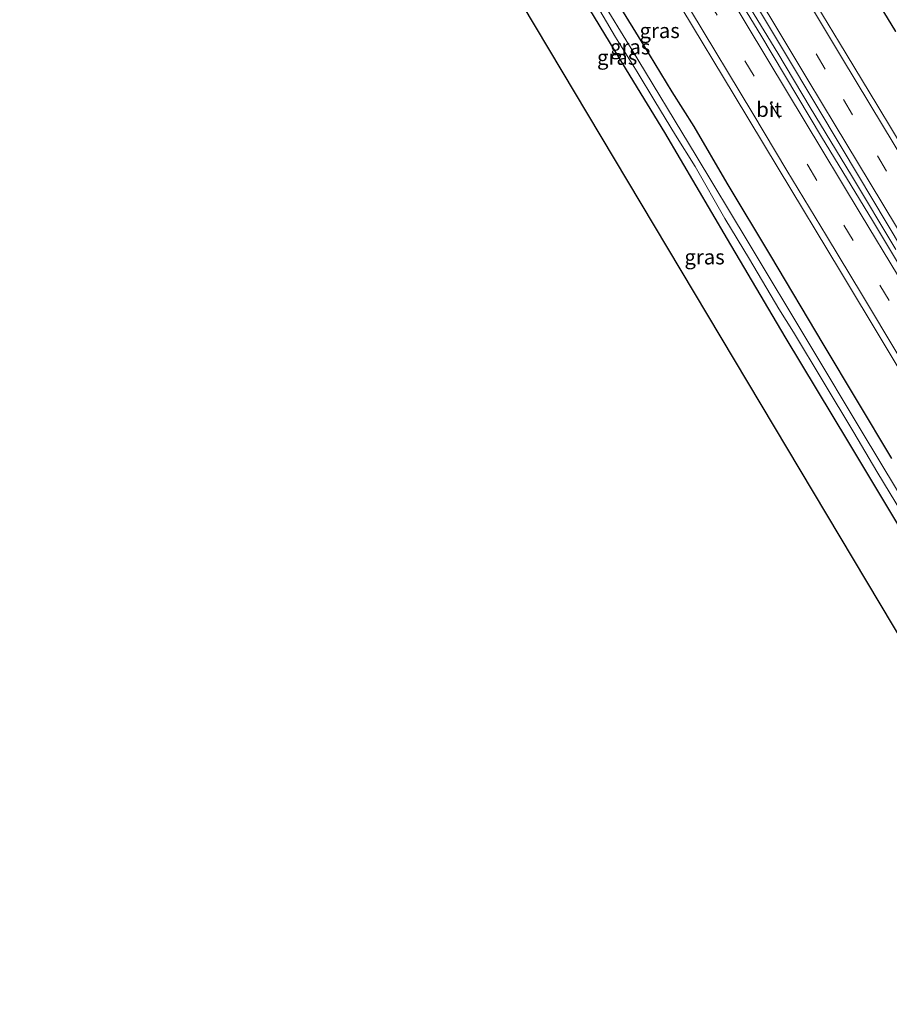
# Model space of a CAD drawing. Units: metres. Extents: x 179991 to 190009, y 512498 to 518750.
# Drawn here: x 185147 to 185293, y 514997 to 515162 of the extents above; entities that cross this region are included whole.
import ezdxf
from ezdxf.enums import TextEntityAlignment as Align

# ---------------------------------------------------------------- set-up
doc = ezdxf.new("R2010")
doc.units = ezdxf.units.M
doc.linetypes.add('VW-3-9_STREEP', pattern=[12, 3, -9])
for name, color, linetype, lineweight in [('B-ME-BV-GELEIDECONSTRUCTIE-GELEIDERAIL-L-B1', 213, 'BV-GELEIDERAIL', 18), ('B-ME-IE-GRASLAND-GV-B6', 93, 'Continuous', 18), ('B-ME-OG-WATER-GV-B6', 153, 'Continuous', 18), ('B-ME-VH-VERH_SOORT-BITUMEN-GV-B6', 8, 'IE-TERREINAFSCHEIDING-NATUURLIJK-HOUTWAL', 18), ('B-ME-VW-MARKERING-39STREEP-015-L-B1', 255, 'VW-3-9_STREEP', 18), ('B-ME-VW-MARKERING-STREEP-015-L-B1', 7, 'Continuous', 18)]:
    doc.layers.add(name, color=color, linetype=linetype, lineweight=lineweight)
doc.layers.add('B-ME-GW-INSTEEKWATERGANG-L-B1', color=10, linetype='Continuous')
doc.layers.add('B-ME-KG-KADASTRAAL-OPNAMEDTMGRENS-L-B1', color=10, linetype='Continuous')
doc.styles.add('NLCS-ISO', font='NLCS-ISO.TTF')
doc.linetypes.add('BV-GELEIDERAIL', pattern='A,10,-3,[108,NLCS.SHX,S=1,R=0,X=0,Y=0],-3', length=16)
doc.linetypes.add('IE-TERREINAFSCHEIDING-NATUURLIJK-HOUTWAL', pattern='A,7,-1.5,[67,NLCS.SHX,S=0.75,R=45,X=0,Y=0],-1.5,7,-1.5,[70,NLCS.SHX,S=0.75,R=0,X=0,Y=0],-1.5', length=20)

msp = doc.modelspace()

# ---------------------------------------------------------------- linework, layer by layer
at = {"layer": 'B-ME-BV-GELEIDECONSTRUCTIE-GELEIDERAIL-L-B1'}
msp.add_polyline3d([(185173.2811, 515321.668, -0.0393), (185181.751, 515307.923, -0.033), (185189.277, 515295.697, -0.033), (185197.4466, 515282.3702, -0.0048), (185206.36, 515267.83, 0.026), (185213.945, 515255.42, 0.023), (185220.048, 515245.442, 0.021), (185228.348, 515231.931, 0.021), (185237.938, 515216.126, 0.018), (185243.026, 515207.728, 0.006), (185247.064, 515201.088, 0.012), (185251.213, 515194.276, -0.005), (185256.786, 515185.092, -0.005), (185265.524, 515170.591, -0.008), (185274.066, 515156.51, -0.005), (185279.54, 515147.411, 0.007), (185286.436, 515135.984, -0.005), (185293.903, 515123.535, 0.005)], dxfattribs=at)
at = {"layer": 'B-ME-GW-INSTEEKWATERGANG-L-B1'}
for points in [[(185293.8913, 515160.1607, -1.4119), (185285.091, 515174.655, -1.395), (185276.49, 515188.894, -1.376), (185264.664, 515208.613, -1.391), (185253.375, 515226.693, -1.397), (185244.171, 515242.086, -1.359), (185233.97, 515258.829, -1.396), (185225.042, 515273.329, -1.42), (185219.063, 515283.032, -1.417), (185207.892, 515301.177, -1.355), (185202.1517, 515310.4552, -1.3736), (185194.021, 515323.597, -1.4), (185189.1832, 515331.5919, -1.4354)], [(185339.3178, 515001.5654, -0.7808), (185329.7044, 515017.6719, -0.7855), (185321.392, 515031.6221, -0.79), (185308.7529, 515052.7834, -0.747), (185305.0472, 515059.0636, -0.7526), (185294.7502, 515076.5145, -0.768), (185285.9948, 515091.0636, -0.786), (185275.2933, 515108.8465, -0.808), (185265.6353, 515125.2563, -0.8973), (185255.076, 515143.1975, -0.995), (185249.2758, 515152.7337, -0.9946), (185241.5191, 515165.4864, -0.994), (185233.6823, 515178.3689, -0.9781), (185224.2912, 515193.8064, -0.959), (185219.6503, 515201.3797, -0.956), (185213.3565, 515211.6506, -0.9518), (185207.6076, 515221.1161, -0.9466), (185199.485, 515234.4901, -0.9391), (185191.274, 515247.896, -0.972), (185186.3477, 515255.9399, -0.9265), (185180.94, 515264.6408, -0.9199), (185171.1912, 515280.3265, -0.9081), (185163.0619, 515293.6078, -0.8965), (185153.4584, 515309.2974, -0.8829)], [(185247.1881, 515164.8853, -1.321), (185251.4885, 515157.8577, -1.349), (185256.235, 515150.017, -1.37), (185259.9583, 515144.196, -1.336), (185265.5174, 515134.6773, -1.348), (185272.82, 515122.484, -1.318), (185281.6309, 515107.6816, -1.342), (185293.1597, 515088.4167, -1.3516)]]:
    msp.add_polyline3d(points, dxfattribs=at)
at = {"layer": 'B-ME-IE-GRASLAND-GV-B6'}
for points in [[(185297.3666, 515116.0755, -0.8478), (185289.9953, 515128.3906, -0.8731), (185281.3943, 515142.4586, -0.8381), (185271.2203, 515159.5816, -0.8371), (185260.8233, 515176.6656, -0.8331), (185251.0483, 515192.7526, -0.8341), (185244.3093, 515203.8906, -0.8421), (185240.6123, 515210.1186, -0.8701), (185229.6903, 515227.9426, -0.8381), (185222.1843, 515240.3196, -0.8641), (185213.4003, 515254.6176, -0.8371), (185204.9963, 515268.2526, -0.8181), (185200.2633, 515276.1196, -0.8171), (185188.7773, 515294.7246, -0.8201), (185181.1143, 515307.2326, -0.8251), (185175.6663, 515316.1216, -0.8261), (185172.5238, 515321.1955, -0.828), (185174.1404, 515322.2043, -0.8109)], [(185174.1404, 515322.2043, -0.8109), (185178.8544, 515314.5154, -0.809), (185189.2644, 515297.6284, -0.795), (185199.5694, 515280.7804, -0.797), (185205.4894, 515271.1444, -0.787), (185212.9954, 515258.8724, -0.785), (185219.8014, 515247.7266, -0.7972), (185226.9064, 515236.0914, -0.81), (185236.0774, 515221.0334, -0.81), (185242.7114, 515210.1544, -0.789), (185250.8803, 515196.6999, -0.7478), (185262.3454, 515177.8164, -0.69), (185267.627, 515169.3543, -0.7593), (185275.5309, 515156.1395, -0.7261), (185284.8804, 515140.5079, -0.7629), (185295.0253, 515123.5463, -0.7887)], [(185164.9259, 515316.4539, -1.0279), (185172.77, 515303.683, -1.042), (185183.937, 515285.405, -1.028), (185194.1902, 515268.707, -1.0452), (185204.3726, 515252.224, -1.0347), (185213.6168, 515237.0991, -1.0366), (185221.9438, 515223.4024, -1.0376), (185232.6692, 515205.8181, -1.0385), (185242.4385, 515189.7811, -1.0395), (185253.1407, 515172.006, -1.0464), (185257.9542, 515164.0445, -1.0558), (185266.7521, 515149.4859, -1.0577), (185274.153, 515137.1782, -1.0515), (185284.6131, 515119.8499, -1.0605), (185291.7657, 515107.9134, -1.0513), (185299.1259, 515095.6653, -1.0489)], [(185294.7502, 515076.5145, -0.768), (185285.9948, 515091.0636, -0.786), (185275.2933, 515108.8465, -0.808), (185265.6353, 515125.2563, -0.8973), (185255.076, 515143.1975, -0.995), (185249.2758, 515152.7337, -0.9946), (185241.5191, 515165.4864, -0.994), (185233.6823, 515178.3689, -0.9781), (185224.2912, 515193.8064, -0.959), (185219.6503, 515201.3797, -0.956), (185213.3565, 515211.6506, -0.9518), (185207.6076, 515221.1161, -0.9466), (185199.485, 515234.4901, -0.9391), (185191.274, 515247.896, -0.972), (185186.3477, 515255.9399, -0.9265), (185180.94, 515264.6408, -0.9199), (185171.1912, 515280.3265, -0.9081), (185163.0619, 515293.6078, -0.8965), (185153.4584, 515309.2974, -0.8829), (185154.7295, 515310.0906, -2.1)], [(185191.274, 515247.896, -0.972), (185199.485, 515234.4901, -0.9391), (185207.6076, 515221.1161, -0.9466), (185213.3565, 515211.6506, -0.9518), (185219.6503, 515201.3797, -0.956), (185224.2912, 515193.8064, -0.959), (185233.6823, 515178.3689, -0.9781), (185241.5191, 515165.4864, -0.994), (185249.2758, 515152.7337, -0.9946), (185255.076, 515143.1975, -0.995), (185265.6353, 515125.2563, -0.8973), (185275.2933, 515108.8465, -0.808), (185285.9948, 515091.0636, -0.786), (185294.7502, 515076.5145, -0.768), (185305.0472, 515059.0636, -0.7526), (185308.7529, 515052.7834, -0.747), (185321.392, 515031.6221, -0.79), (185329.7044, 515017.6719, -0.7855), (185339.3178, 515001.5654, -0.7808), (185331.452, 514996.6567, -0.847), (185184.2087, 515243.4041, -0.9015), (185187.79, 515245.681, -0.99), (185189.874, 515247.006, -0.985), (185191.274, 515247.896, -0.972)], [(185285.091, 515174.655, -1.395), (185293.8913, 515160.1607, -1.4119)], [(185293.8913, 515160.1607, -1.4119), (185285.091, 515174.655, -1.395)], [(185295.9684, 515139.1861, -1.046), (185290.7273, 515147.9171, -1.0444), (185284.4404, 515158.2941, -1.0456), (185278.7433, 515167.7672, -1.0469)], [(185243.199, 515165.31, -2.1), (185246.818, 515159.2, -2.1), (185250.41, 515153.392, -2.1), (185253.413, 515148.475, -2.1), (185256.874, 515142.758, -2.1), (185260.204, 515137.462, -2.1), (185265.187, 515128.73, -2.1), (185269.29, 515121.899, -2.1), (185274.246, 515113.534, -2.1), (185276.718, 515109.614, -2.1), (185281.7, 515101.327, -2.1), (185286.84, 515092.753, -2.1), (185290.734, 515086.223, -2.1), (185295.034, 515079.117, -2.1)], [(185300.139, 515073.0792, -2.2131), (185288.1027, 515093.0997, -2.2194), (185279.607, 515107.231, -2.2239), (185268.9071, 515125.0286, -2.2295), (185260.3456, 515139.2693, -2.234), (185249.4229, 515157.3026, -2.2397), (185244.3397, 515165.695, -2.2424)], [(185247.1881, 515164.8853, -1.321), (185251.4885, 515157.8577, -1.349), (185256.235, 515150.017, -1.37), (185259.9583, 515144.196, -1.336), (185265.5174, 515134.6773, -1.348), (185272.82, 515122.484, -1.318), (185281.6309, 515107.6816, -1.342), (185293.1597, 515088.4167, -1.3516)], [(185293.1597, 515088.4167, -1.3516), (185281.6309, 515107.6816, -1.342), (185272.82, 515122.484, -1.318), (185265.5174, 515134.6773, -1.348), (185259.9583, 515144.196, -1.336), (185256.235, 515150.017, -1.37), (185251.4885, 515157.8577, -1.349), (185247.1881, 515164.8853, -1.321)]]:
    msp.add_polyline3d(points, dxfattribs=at)
at = {"layer": 'B-ME-KG-KADASTRAAL-OPNAMEDTMGRENS-L-B1'}
msp.add_polyline3d([(185331.452, 514996.6567, -0.847), (185184.2087, 515243.4041, -0.9015), (185146.6426, 515305.0439, -0.848)], dxfattribs=at)
at = {"layer": 'B-ME-OG-WATER-GV-B6'}
for points in [[(185295.034, 515079.117, -2.1), (185290.734, 515086.223, -2.1), (185286.84, 515092.753, -2.1), (185281.7, 515101.327, -2.1), (185276.718, 515109.614, -2.1), (185274.246, 515113.534, -2.1), (185269.29, 515121.899, -2.1), (185265.187, 515128.73, -2.1), (185260.204, 515137.462, -2.1), (185256.874, 515142.758, -2.1), (185253.413, 515148.475, -2.1), (185250.41, 515153.392, -2.1), (185246.818, 515159.2, -2.1), (185243.199, 515165.31, -2.1)], [(185244.3397, 515165.695, -2.2424), (185249.4229, 515157.3026, -2.2397), (185260.3456, 515139.2693, -2.234), (185268.9071, 515125.0286, -2.2295), (185279.607, 515107.231, -2.2239), (185288.1027, 515093.0997, -2.2194), (185300.139, 515073.0792, -2.2131)]]:
    msp.add_polyline3d(points, dxfattribs=at)
at = {"layer": 'B-ME-VH-VERH_SOORT-BITUMEN-GV-B6'}
for points in [[(185295.0253, 515123.5463, -0.7887), (185284.8804, 515140.5079, -0.7629), (185275.5309, 515156.1395, -0.7261), (185267.627, 515169.3543, -0.7593), (185262.3454, 515177.8164, -0.69), (185250.8803, 515196.6999, -0.7478), (185242.7114, 515210.1544, -0.789), (185236.0774, 515221.0334, -0.81), (185226.9064, 515236.0914, -0.81), (185219.8014, 515247.7266, -0.7972), (185212.9954, 515258.8724, -0.785), (185205.4894, 515271.1444, -0.787), (185199.5694, 515280.7804, -0.797), (185189.2644, 515297.6284, -0.795), (185178.8544, 515314.5154, -0.809), (185174.1404, 515322.2043, -0.8109), (185175.0076, 515322.7455, -0.7469), (185177.8654, 515324.529, -0.8414), (185180.7754, 515326.345, -0.903), (185181.616, 515326.8696, -1.0269)], [(185181.616, 515326.8696, -1.0269), (185184.1838, 515322.7364, -1.026), (185187.0317, 515318.1116, -1.027), (185192.6167, 515309.0776, -1.0317), (185203.3086, 515291.6267, -1.0345), (185213.433, 515275.168, -1.0323), (185220.1896, 515264.0738, -1.0323), (185231.8456, 515245.0628, -1.0359), (185237.2735, 515236.1679, -1.035), (185246.8834, 515220.342, -1.035), (185256.3035, 515204.8319, -1.0344), (185262.0594, 515195.385, -1.0362), (185268.0904, 515185.3881, -1.0394), (185273.3874, 515176.6301, -1.045), (185278.7433, 515167.7672, -1.0469), (185284.4404, 515158.2941, -1.0456), (185290.7273, 515147.9171, -1.0444), (185295.9684, 515139.1861, -1.046)], [(185299.1259, 515095.6653, -1.0489), (185291.7657, 515107.9134, -1.0513), (185284.6131, 515119.8499, -1.0605), (185274.153, 515137.1782, -1.0515), (185266.7521, 515149.4859, -1.0577), (185257.9542, 515164.0445, -1.0558), (185253.1407, 515172.006, -1.0464), (185242.4385, 515189.7811, -1.0395), (185232.6692, 515205.8181, -1.0385), (185221.9438, 515223.4024, -1.0376), (185213.6168, 515237.0991, -1.0366), (185204.3726, 515252.224, -1.0347), (185194.1902, 515268.707, -1.0452), (185183.937, 515285.405, -1.028), (185172.77, 515303.683, -1.042), (185164.9259, 515316.4539, -1.0279), (185165.7976, 515316.9979, -0.93), (185168.7022, 515318.8105, -0.8461), (185171.5994, 515320.6186, -0.7481), (185172.5238, 515321.1955, -0.828)], [(185172.5238, 515321.1955, -0.828), (185175.6663, 515316.1216, -0.8261), (185181.1143, 515307.2326, -0.8251), (185188.7773, 515294.7246, -0.8201), (185200.2633, 515276.1196, -0.8171), (185204.9963, 515268.2526, -0.8181), (185213.4003, 515254.6176, -0.8371), (185222.1843, 515240.3196, -0.8641), (185229.6903, 515227.9426, -0.8381), (185240.6123, 515210.1186, -0.8701), (185244.3093, 515203.8906, -0.8421), (185251.0483, 515192.7526, -0.8341), (185260.8233, 515176.6656, -0.8331), (185271.2203, 515159.5816, -0.8371), (185281.3943, 515142.4586, -0.8381), (185289.9953, 515128.3906, -0.8731), (185297.3666, 515116.0755, -0.8478)]]:
    msp.add_polyline3d(points, dxfattribs=at)
at = {"layer": 'B-ME-VW-MARKERING-39STREEP-015-L-B1'}
for points in [[(185297.1453, 515128.8119, -0.8551), (185292.3694, 515136.7235, -0.8596), (185286.6547, 515146.1869, -0.8526), (185282.0541, 515153.8414, -0.8549), (185275.6498, 515164.4847, -0.8645), (185269.5273, 515174.514, -0.8561), (185262.6693, 515185.9221, -0.8471), (185256.3887, 515196.1888, -0.8458), (185251.2002, 515204.81, -0.8426), (185244.8354, 515215.3087, -0.8468), (185237.4384, 515227.414, -0.8392), (185230.3738, 515239.0005, -0.8206), (185226.3744, 515245.5832, -0.8524), (185220.9421, 515254.4796, -0.8494), (185215.2658, 515263.7215, -0.8263), (185211.1362, 515270.4993, -0.8224), (185206.1788, 515278.5781, -0.8453), (185200.9973, 515287.0521, -0.8495), (185197.4173, 515292.8484, -0.8527), (185192.6715, 515300.5962, -0.8481), (185187.3076, 515309.2913, -0.8469), (185181.3037, 515319.0574, -0.8381), (185177.8654, 515324.529, -0.8414)], [(185168.7022, 515318.8105, -0.8461), (185171.3007, 515314.5992, -0.8459), (185177.3452, 515304.7784, -0.8527), (185182.4824, 515296.4423, -0.8471), (185187.7697, 515287.889, -0.836), (185199.1539, 515269.2658, -0.8497), (185208.907, 515253.3633, -0.8566), (185215.1307, 515243.2048, -0.8502), (185221.7224, 515232.3833, -0.8564), (185231.5433, 515216.2418, -0.8588), (185236.9467, 515207.3506, -0.8552), (185242.719, 515197.891, -0.8502), (185253.8991, 515179.4499, -0.8545), (185262.3333, 515165.5066, -0.8587), (185272.7991, 515148.1684, -0.8497), (185279.115, 515137.724, -0.8594), (185285.1857, 515127.609, -0.8642), (185291.2493, 515117.5438, -0.8588), (185297.1637, 515107.6353, -0.8571)]]:
    msp.add_polyline3d(points, dxfattribs=at)
at = {"layer": 'B-ME-VW-MARKERING-STREEP-015-L-B1'}
for points in [[(185180.7754, 515326.345, -0.903), (185185.3382, 515318.998, -0.9079), (185190.0451, 515311.328, -0.9154), (185195.3944, 515302.6223, -0.9182), (185200.1668, 515294.8343, -0.9247), (185204.0739, 515288.5541, -0.9252), (185208.7677, 515280.871, -0.918), (185214.2744, 515271.8899, -0.9064), (185218.0373, 515265.7539, -0.9132), (185223.886, 515256.2825, -0.922), (185228.8801, 515247.9883, -0.925), (185233.1412, 515241.0001, -0.9154), (185240.385, 515229.2126, -0.9209), (185247.4848, 515217.4526, -0.9201), (185254.2108, 515206.413, -0.9221), (185259.34, 515197.9796, -0.9231), (185265.4994, 515187.7822, -0.9269), (185272.4799, 515176.3027, -0.9349), (185278.5319, 515166.3062, -0.9281), (185284.7727, 515155.8829, -0.9332), (185289.5583, 515147.99, -0.931), (185295.6156, 515137.9076, -0.9339)], [(185294.2062, 515127.045, -0.7665), (185289.4337, 515134.951, -0.7669), (185283.7173, 515144.4172, -0.7684), (185279.1153, 515152.0741, -0.7661), (185272.7171, 515162.7072, -0.7765), (185266.5942, 515172.7372, -0.7665), (185259.7371, 515184.1438, -0.7637), (185253.4569, 515194.4098, -0.7561), (185248.2649, 515203.0369, -0.7558), (185241.906, 515213.5258, -0.7545), (185234.5114, 515225.6273, -0.739), (185227.4445, 515237.2176, -0.7512), (185223.4456, 515243.7993, -0.7522), (185218.0176, 515252.6887, -0.7414), (185212.3405, 515261.932, -0.7433), (185208.2105, 515268.7104, -0.7492), (185203.2545, 515276.7868, -0.7541), (185198.0756, 515285.2566, -0.7631), (185194.4963, 515291.0517, -0.7629), (185189.7501, 515298.8004, -0.7572), (185184.3876, 515307.493, -0.7491), (185178.3828, 515317.2608, -0.7503), (185175.0076, 515322.7455, -0.7469)], [(185171.5994, 515320.6186, -0.7481), (185174.208, 515316.3908, -0.7476), (185180.253, 515306.5692, -0.7515), (185185.3885, 515298.236, -0.7506), (185190.679, 515289.6774, -0.7378), (185202.0664, 515271.049, -0.7532), (185211.8185, 515255.148, -0.7626), (185218.045, 515244.9851, -0.7634), (185224.6394, 515234.1591, -0.7623), (185234.4613, 515218.0161, -0.7636), (185239.8659, 515209.1227, -0.7402), (185247.0359, 515197.2984, -0.7684), (185256.8188, 515181.2213, -0.7639), (185265.2562, 515167.2728, -0.762), (185275.7257, 515149.9283, -0.7694), (185281.4534, 515140.3672, -0.773), (185288.109, 515129.3745, -0.7692), (185294.178, 515119.3001, -0.7626)], [(185294.226, 515105.877, -0.943), (185288.313, 515115.783, -0.944), (185282.255, 515125.839, -0.947), (185275.595, 515136.839, -0.943), (185269.865, 515146.404, -0.949), (185259.403, 515163.736, -0.929), (185250.972, 515177.674, -0.939), (185241.191, 515193.748, -0.939), (185234.02, 515205.574, -0.94), (185228.618, 515214.463, -0.937), (185218.798, 515230.603, -0.947), (185212.209, 515241.42, -0.94), (185205.988, 515251.574, -0.943), (185196.234, 515267.478, -0.933), (185184.853, 515286.096, -0.914), (185179.569, 515294.644, -0.934), (185174.43, 515302.983, -0.934), (185168.386, 515312.803, -0.929), (185165.7976, 515316.9979, -0.93)]]:
    msp.add_polyline3d(points, dxfattribs=at)

# ---------------------------------------------------------------- texts
at = {"layer": 'B-ME-IE-GRASLAND-GV-B6', "ltscale": 0.2, "style": 'NLCS-ISO'}
for p in [(185254.2151, 515160.3201), (185249.2627, 515157.5806), (185247.0704, 515155.828), (185261.7632, 515122.2764)]:
    msp.add_text('gras', height=2.5, dxfattribs=at).set_placement(p, align=Align.MIDDLE_CENTER)
at = {"layer": 'B-ME-VH-VERH_SOORT-BITUMEN-GV-B6', "ltscale": 0.2, "style": 'NLCS-ISO'}
msp.add_text('bit', height=2.5, dxfattribs=at).set_placement((185272.6209, 515147.0798), align=Align.MIDDLE_CENTER)

doc.saveas('drawing.dxf')
